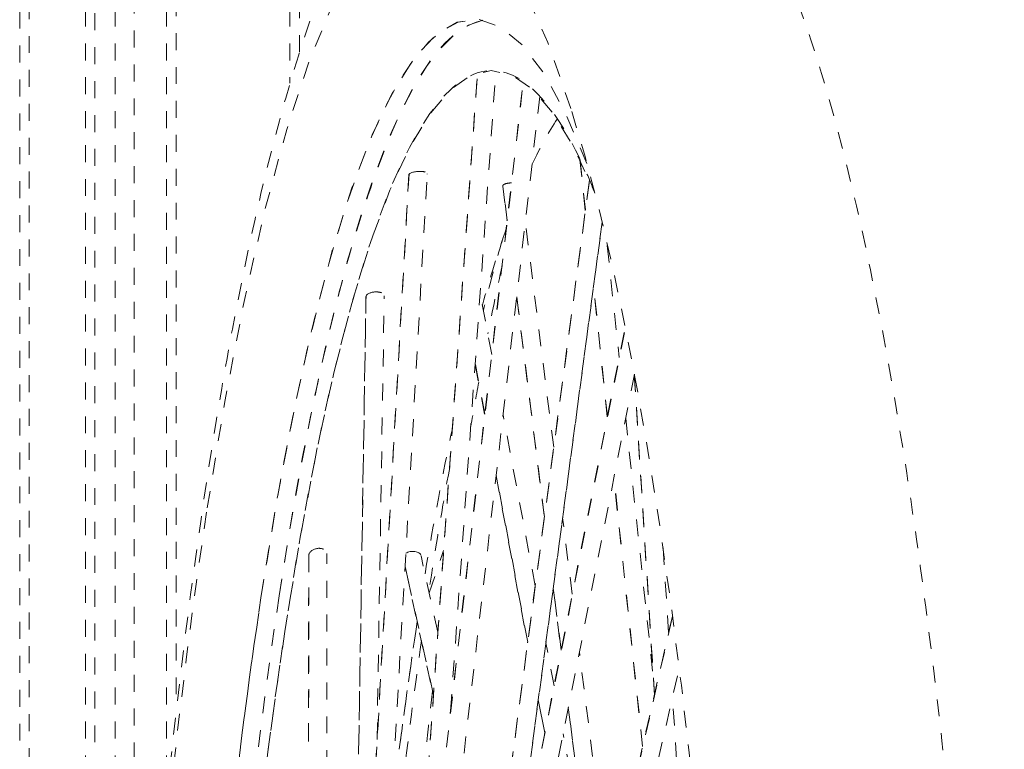
# Model space of a CAD drawing. Units: inches. Extents: x -58 to 1243, y -748 to 206.
# Drawn here: x -10 to -4, y -583 to -578 of the extents above; entities that cross this region are included whole.
import ezdxf

# ---------------------------------------------------------------- set-up
doc = ezdxf.new("R2010")
doc.units = ezdxf.units.IN
doc.header["$MEASUREMENT"] = 0
doc.linetypes.add('DASHED', pattern=[0.2, 0.1, -0.1])
doc.layers.add('Unnamed [1]', color=7, linetype='Continuous', lineweight=0)

msp = doc.modelspace()

# ---------------------------------------------------------------- linework, layer by layer
at = {"layer": 'Unnamed [1]', "color": 178, "linetype": 'DASHED', "lineweight": 0}
for p, q in [((-9.3540663, -577.7356672), (-9.3540663, -589.6582505)), ((-9.2978452, -589.6582393), (-9.2978452, -577.7356672)), ((-9.1790293, -577.7356672), (-9.1790293, -588.101271)), ((-9.0665871, -585.3596924), (-9.0665871, -577.7356672)), ((-8.8750498, -577.7356672), (-8.8750498, -583.0068394)), ((-8.8188287, -582.3750777), (-8.8188287, -577.7356672)), ((-8.147085, -577.7356672), (-8.147085, -578.7698114)), ((-8.0908639, -578.5867575), (-8.0908639, -577.7356672)), ((-9.7417252, -589.8484634), (-9.7417252, -578.2356672)), ((-9.6866286, -589.7920071), (-9.6866286, -578.2356672)), ((-7.0436748, -578.7455061), (-7.7570686, -588.8274546)), ((-7.7569223, -588.8306123), (-7.0432916, -578.7453163)), ((-7.1996197, -582.4741297), (-6.935725, -578.7446719)), ((-7.9115906, -588.647643), (-6.7711102, -578.759665)), ((-7.9106845, -588.6476433), (-6.7702718, -578.7602528)), ((-6.6732998, -578.8489659), (-7.711533, -587.8504592)), ((-6.404662, -579.520696), (-6.4378904, -579.209121)), ((-6.4040708, -579.5179888), (-6.4367771, -579.21131)), ((-7.4455866, -579.3096768), (-7.9674886, -588.5756752)), ((-7.966856, -588.5753019), (-7.4448235, -579.3069879)), ((-7.8185721, -587.8407564), (-7.3377694, -579.3044466)), ((-7.4448307, -579.310853), (-7.4451581, -579.3070052)), ((-7.3374078, -579.3057391), (-7.3377729, -579.3068556)), ((-6.380556, -579.3419314), (-7.6929707, -589.1686791)), ((-7.6928634, -589.1727962), (-6.3800537, -579.3430915)), ((-6.8919363, -579.3769225), (-6.8660538, -579.5826911)), ((-6.8911101, -579.3769879), (-6.8917472, -579.374004)), ((-6.865736, -579.5800593), (-6.8916552, -579.3739988)), ((-7.3901746, -587.7136135), (-6.3054278, -579.5915362)), ((-6.3058527, -579.5897978), (-6.8408434, -583.5955574)), ((-6.5914125, -580.9170075), (-6.758597, -579.5878697)), ((-6.2752244, -579.7285835), (-6.2049453, -580.3875724)), ((-7.6332911, -582.6417481), (-7.5910333, -580.0241531)), ((-7.590672, -580.0248341), (-7.5907689, -580.0266346)), ((-6.9569719, -580.3708061), (-7.025152, -580.0084596)), ((-6.2748465, -580.7379429), (-6.3565691, -579.9716503)), ((-6.2740805, -580.7368751), (-6.355914, -579.9695432)), ((-7.6987945, -580.0288617), (-7.8380634, -588.6556766)), ((-7.837814, -588.6567275), (-7.698493, -580.0266842)), ((-6.8096737, -580.0309198), (-6.6462405, -581.330234)), ((-6.6458413, -581.3282495), (-6.8093395, -580.028419)), ((-7.6727661, -587.793482), (-6.169066, -580.2070653)), ((-7.671401, -587.7948323), (-6.1682528, -580.2111999)), ((-7.0549162, -580.4273807), (-6.9983383, -580.7280668)), ((-6.9976345, -580.7236216), (-7.0544066, -580.4219036)), ((-6.1150675, -580.487391), (-7.6444904, -588.2035836)), ((-6.1157049, -580.4901412), (-5.9970153, -582.3779281)), ((-5.9966735, -582.3772354), (-6.1153904, -580.4890143)), ((-6.7002939, -581.7349333), (-6.8899653, -580.7269157)), ((-6.1666257, -580.7468863), (-6.0034327, -582.2771063)), ((-8.1462601, -580.8112186), (-8.1455891, -580.8111637)), ((-6.9313721, -581.0839613), (-6.745596, -582.0712774)), ((-6.7446526, -582.0681056), (-6.9306092, -581.0798305)), ((-6.0674284, -582.6828509), (-6.2365549, -581.0969936)), ((-6.0665215, -582.6831039), (-6.2357529, -581.0962635)), ((-6.4823347, -581.7841892), (-6.5388717, -581.3347131)), ((-7.3260475, -581.7756513), (-7.2405288, -581.5274832)), ((-5.9138611, -582.0101519), (-5.9456264, -581.5049182)), ((-8.0365973, -581.5540637), (-8.0433876, -588.6454597)), ((-8.0428708, -588.6454613), (-8.0360758, -581.5491139)), ((-8.0366675, -581.5554744), (-8.0362481, -581.5491215)), ((-7.9354404, -588.0051788), (-7.9292538, -581.5442775)), ((-7.2747506, -582.009325), (-7.3738451, -581.5580141)), ((-7.4682631, -581.621167), (-7.3011012, -582.3824803)), ((-7.3007071, -582.3779569), (-7.4679764, -581.6161543)), ((-6.5936472, -581.748357), (-6.547479, -582.1153998)), ((-6.5470194, -582.113896), (-6.5932342, -581.7464824)), ((-7.6521288, -589.6328896), (-5.8903317, -581.9179131)), ((-5.8908477, -581.913827), (-7.6519864, -589.6259202)), ((-7.3960848, -581.9489521), (-7.4046809, -582.0048647)), ((-7.4046803, -582.0048689), (-7.3960111, -581.9485237)), ((-6.5891372, -582.3256808), (-6.6368723, -582.0719905)), ((-6.2620283, -583.5356523), (-6.4398358, -582.1220609)), ((-7.442023, -589.1883784), (-5.8511757, -582.2219975)), ((-7.190428, -582.3933597), (-7.1932346, -582.3805776)), ((-6.6439852, -582.603107), (-6.6812152, -582.4052464)), ((-5.8290974, -583.3583384), (-5.89013, -582.3876009)), ((-6.6822084, -582.4081537), (-6.6450171, -582.6058085)), ((-6.5049516, -582.4534981), (-6.330666, -583.8390896)), ((-6.3301898, -583.8377173), (-6.5044841, -582.4520563)), ((-6.3840967, -583.4153781), (-6.5357893, -582.6092006))]:
    msp.add_line(p, q, dxfattribs=at)
for centre, major_axis, start_param, end_param in [((-7.306701, -589.9816662), (-0.0025073, 12.2896283), 5.832302947, 7.069532089), ((-7.0605274, -589.981616), (-0.0023643, 11.5884921), 5.89776634, 7.06918831), ((-6.9546504, -589.9815944), (-0.0023641, 11.5873667), 0.029236102, 0.786002406), ((-7.306701, -589.9816662), (0.0025073, -12.2896283), 1.100328343, 2.690710293), ((-6.1816305, -589.9814367), (-0.0023026, 11.2858763), 0.225770361, 0.314932439), ((-6.1816305, -589.9814367), (-0.0023026, 11.2858763), 0.409621888, 0.500335408), ((-6.0757533, -589.9814151), (-0.0023643, 11.5884921), 0.47790007, 0.551123842), ((-5.8295797, -589.9813649), (-0.0025073, 12.2896283), 0.601458433, 0.656878774), ((-6.0757533, -589.9814151), (-0.0023643, 11.5884921), 0.689047194, 0.78287609), ((-7.306701, -589.9816662), (-0.0025073, 12.2896283), 0.786346782, 1.544443158), ((-7.0605274, -589.981616), (-0.0023643, 11.5884921), 0.786003002, 1.466152673), ((-6.9546502, -589.9815944), (-0.0023641, 11.5873667), 0.786002417, 1.466142473), ((-6.1816305, -589.9814367), (-0.0023026, 11.2858763), 0.785841428, 0.886642667), ((-6.0757533, -589.9814151), (-0.0023643, 11.5884921), 0.817937136, 0.918796456), ((-5.8295797, -589.9813649), (-0.0025073, 12.2896283), 0.901497805, 0.986405249)]:
    msp.add_ellipse(centre, major_axis=major_axis, ratio=0.152985833, start_param=start_param, end_param=end_param, dxfattribs=at)
at = {"layer": 'Unnamed [1]', "color": 178, "linetype": 'DASHED', "lineweight": 0, "extrusion": (0, 0, -1)}
for centre, major_axis, ratio, start_param, end_param in [((-6.9546502, -589.9815944), (-0.0023026, 11.2858763), 0.152985833, 5.497343879, 6.6406645), ((-7.0605274, -589.981616), (-0.0023638, 11.5858544), 0.152985833, 5.497183677, 6.280982999), ((-6.8444816, -579.3726762), (-0.0465098, -0.0022665), 0.300038521, 0.068795237, 1.677089719), ((-6.1752589, -590.0253838), (-0.0023149, 11.3462216), 0.152985833, 5.540904963, 5.660832541), ((-7.0605274, -589.981616), (-0.0023638, 11.5858544), 0.152985833, 4.817056545, 5.497183677), ((-6.9546502, -589.9815944), (-0.0023026, 11.2858763), 0.152985833, 4.819849224, 5.497343879), ((-6.1723764, -590.0342547), (-0.0023189, 11.3659407), 0.152985833, 5.396780592, 5.49687419)]:
    msp.add_ellipse(centre, major_axis=major_axis, ratio=ratio, start_param=start_param, end_param=end_param, dxfattribs=at)
at = {"layer": 'Unnamed [1]', "color": 178, "linetype": 'DASHED', "lineweight": 0}
for points, knots in [([(-4.1160233, -595.2873129), (-4.0791446, -594.7719646), (-3.9950411, -593.3505782), (-3.9302766, -591.1173804), (-3.9367058, -588.6410351), (-4.0054111, -586.4139874), (-4.1463641, -584.1090213), (-4.3395264, -582.1997679), (-4.6258594, -580.252309), (-4.9445309, -578.8132176), (-5.2389523, -578.0409163), (-5.466232, -577.6012529), (-5.5725731, -577.4432058), (-5.7620331, -577.2450939), (-5.8416396, -577.1817764), (-5.9723462, -577.1072972), (-6.0167801, -577.0862979), (-6.1147729, -577.0491492), (-6.1720152, -577.0318032), (-6.3065828, -577.0042049), (-6.4390719, -576.9880342), (-6.5484031, -576.986331), (-6.6504531, -576.9872123), (-6.7650082, -576.994226), (-6.9137963, -577.0178944), (-7.0587684, -577.0571471), (-7.2162, -577.1280298), (-7.4115283, -577.2648911), (-7.5895357, -577.4689513), (-7.7174993, -577.6860045), (-7.8804309, -577.994014), (-7.9910184, -578.2735448), (-8.3042665, -579.2611313), (-8.4844808, -580.1064494), (-8.6398586, -581.1256361)], [0, 0, 0, 0, 0.046875, 0.125, 0.1875, 0.25, 0.3125, 0.390625, 0.4375, 0.53125, 0.59375, 0.59375, 0.640625, 0.640625, 0.671875, 0.671875, 0.6875, 0.6875, 0.703125, 0.703125, 0.71875, 0.73046875, 0.73046875, 0.75, 0.765625, 0.78125, 0.796875, 0.8125, 0.84375, 0.859375, 0.859375, 0.90625, 0.90625, 1, 1, 1, 1]), ([(-8.2104034, -581.7943594), (-8.1106086, -581.1231037), (-7.9936372, -580.5368685), (-7.7956367, -579.766968), (-7.6171328, -579.1854295), (-7.4360636, -578.8051637), (-7.2249467, -578.5025218), (-7.1174191, -578.4198274), (-7.007168, -578.4009353)], [0, 0, 0, 0, 0.3125, 0.3125, 0.5, 0.75, 0.75, 1, 1, 1, 1]), ([(-6.355546, -579.3980255), (-6.5419467, -578.9460709), (-6.7424641, -578.6999723), (-7.0743536, -578.6928862), (-7.2005075, -578.7790522), (-7.644678, -579.4057095), (-7.941664, -580.4604313), (-8.1776945, -582.0050621)], [0, 0, 0, 0, 0.3125, 0.3125, 0.5, 0.5, 1, 1, 1, 1]), ([(-7.4448235, -579.3069879), (-7.4343454, -579.2949755), (-7.3940053, -579.2881745), (-7.3486892, -579.2926796), (-7.3360483, -579.2994531), (-7.3374299, -579.3057394)], [0, 0, 0, 0, 0.625, 0.625, 1, 1, 1, 1]), ([(-7.698493, -580.0266842), (-7.6946339, -580.0119543), (-7.655404, -579.9981516), (-7.6047014, -580.0038282), (-7.5908749, -580.0182726), (-7.5906989, -580.0248356)], [0, 0, 0, 0, 0.5, 0.75, 1, 1, 1, 1]), ([(-8.6398586, -581.1256363), (-8.8135733, -582.2651024), (-8.9849574, -583.9276745), (-9.1124552, -586.1624109), (-9.1749857, -587.688785), (-9.1966964, -588.8675782), (-9.1996754, -589.6582154)], [0, 0, 0, 0, 0.5, 0.625, 0.75, 1, 1, 1, 1]), ([(-8.0360758, -581.5491139), (-8.0298828, -581.5302296), (-8.0042471, -581.5151019), (-7.9647395, -581.5134508), (-7.9358542, -581.5214372), (-7.9285986, -581.5376023), (-7.92923, -581.5456957)], [0, 0, 0, 0, 0.5, 0.5, 0.75, 1, 1, 1, 1])]:
    msp.add_open_spline(points, degree=3, knots=knots, dxfattribs=at)
for points in [[(-7.0338502, -580.53342), (-7.0497068, -580.6197352), (-7.0652512, -580.7072462), (-7.0804805, -580.7958317)], [(-7.4638702, -581.5434004), (-7.4356784, -581.5241282), (-7.3789027, -581.5293354), (-7.3737633, -581.5584837)], [(-8.1776945, -582.0050621), (-8.4611206, -583.8638864), (-8.6311026, -586.2598684), (-8.6720605, -588.7714942)]]:
    msp.add_open_spline(points, degree=3, dxfattribs=at)

doc.saveas('drawing.dxf')
